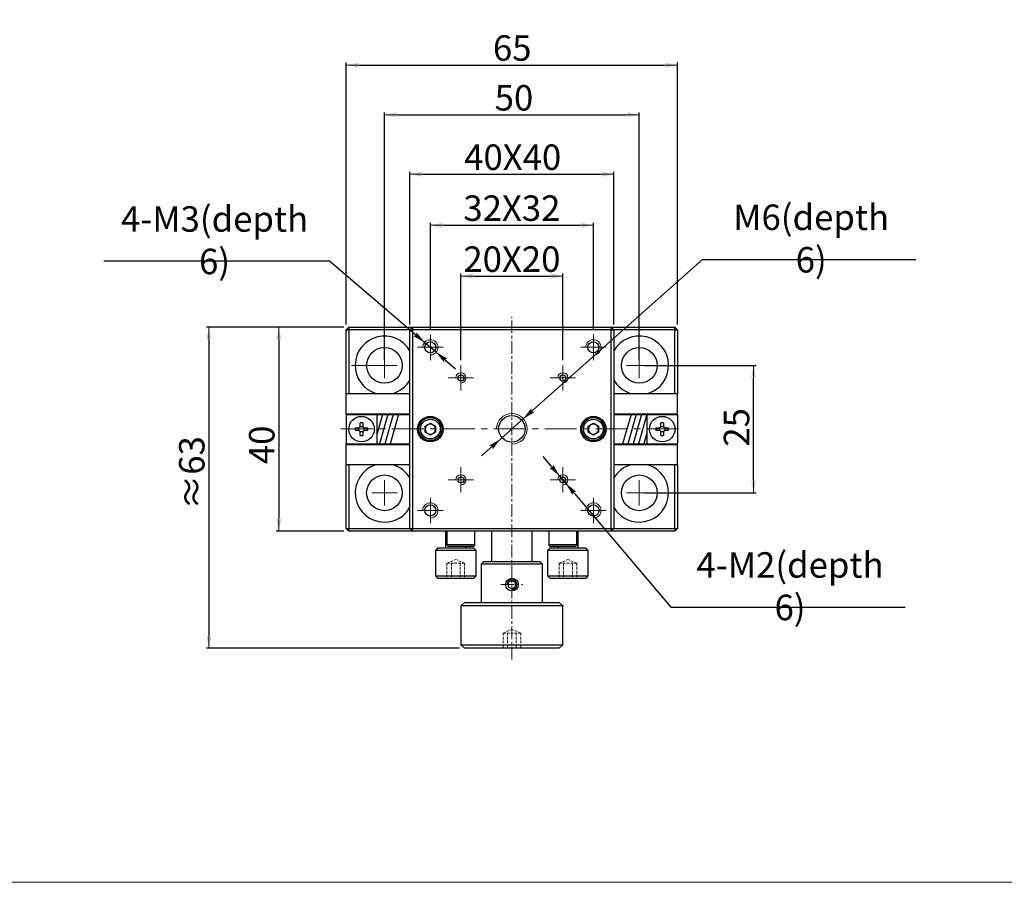
# Model space of a CAD drawing. Extents: x -244 to 210, y 73 to 370.
# Drawn here: x -135 to 58, y 73 to 242 of the extents above; entities that cross this region are included whole.
import ezdxf

# ---------------------------------------------------------------- set-up
doc = ezdxf.new("R2010")
doc.units = 0
doc.header["$LTSCALE"] = 5
doc.linetypes.add('CENTER', pattern=[2, 1.25, -0.25, 0.25, -0.25])
doc.linetypes.add('HIDDENX2', pattern=[0.75, 0.5, -0.25])
doc.layers.get('0').update_dxf_attribs({"color": 255, "linetype": 'CONTINUOUS', "lineweight": 30})
doc.layers.get('DEFPOINTS').update_dxf_attribs({"linetype": 'CONTINUOUS', "lineweight": 15})
for name, color, linetype, lineweight in [('1', 1, 'CONTINUOUS', 15), ('DIMENSION', 2, 'CONTINUOUS', 15), ('LINE_CENTER', 4, 'CENTER', 15), ('LINE_HIDDEN', 3, 'HIDDENX2', 15), ('TEMP', 50, 'CONTINUOUS', 15)]:
    doc.layers.add(name, color=color, linetype=linetype, lineweight=lineweight)
doc.styles.get("Standard").update_dxf_attribs({"font": 'arial.ttf', "height": 2.5})
doc.dimstyles.new('SS$0', dxfattribs={"dimtxt": 3, "dimasz": 2.5, "dimexe": 0.5, "dimexo": 1, "dimgap": 0.8, "dimtad": 1, "dimdec": 3, "dimdsep": 46, "dimtxsty": 'Standard', "dimblk": '箭头', "dimcen": 5, "dimclrd": 256, "dimclre": 256, "dimclrt": 256, "dimadec": 0, "dimazin": 0, "dimtm": 1e-09, "dimtfac": 0.72, "dimtdec": 3, "dimtmove": 0, "dimatfit": 0, "dimfxl": 0.5, "dimtolj": 1, "dimtzin": 0, "dimarcsym": 0})
doc.dimstyles.new('SS$3', dxfattribs={"dimtxt": 3, "dimasz": 2.5, "dimexe": 0.5, "dimexo": 1, "dimgap": 0.8, "dimtad": 1, "dimtoh": 1, "dimdec": 3, "dimdsep": 46, "dimtxsty": 'Standard', "dimblk": '箭头', "dimcen": 5, "dimclrd": 256, "dimclre": 256, "dimclrt": 256, "dimadec": 0, "dimazin": 0, "dimtm": 1e-09, "dimtfac": 0.72, "dimtdec": 3, "dimtmove": 0, "dimatfit": 0, "dimfxl": 0.5, "dimtolj": 1, "dimtzin": 0, "dimarcsym": 0})

# ---------------------------------------------------------------- blocks, each defined once
blk = doc.blocks.new('箭头')
at = {"layer": 'DIMENSION'}
h = blk.add_hatch(color=256, dxfattribs=at)
h.paths.add_polyline_path([(-1, 0.2), (-0.85, 0), (0, 0)])
h.paths.add_polyline_path([(0, 0), (-0.85, 0), (-1, -0.2)])
blk.add_line((0, 0), (-1, 0), dxfattribs=at)
blk = doc.blocks.new('*D49')
at = {"layer": 'DEFPOINTS', "color": 0}
for p in [(-18.53, 212), (-58.53, 181.5), (-18.53, 181.5)]:
    blk.add_point(p, dxfattribs=at)
at = {"layer": 'DIMENSION', "lineweight": -2}
for p, q in [((-58.53, 182.5), (-58.53, 212.5)), ((-56.03, 212), (-21.03, 212)), ((-18.53, 182.5), (-18.53, 212.5))]:
    blk.add_line(p, q, dxfattribs=at)
at = {"layer": 'DIMENSION', "lineweight": -2, "xscale": 2.5, "yscale": 2.5, "zscale": 2.5, "rotation": 180}
blk.add_blockref('箭头', (-58.53, 212), dxfattribs=at)
at = {"layer": 'DIMENSION', "lineweight": -2, "xscale": 2.5, "yscale": 2.5, "zscale": 2.5}
blk.add_blockref('箭头', (-18.53, 212), dxfattribs=at)
at = {"layer": 'DIMENSION', "insert": (-38.37, 215.35), "char_height": 2.5, "attachment_point": 5}
blk.add_mtext('\\A1;{\\H2x;40X40}', dxfattribs=at)
blk = doc.blocks.new('*D51')
at = {"layer": 'DEFPOINTS', "color": 0}
for p in [(-28.53, 192), (-48.53, 174.55), (-28.53, 174.55)]:
    blk.add_point(p, dxfattribs=at)
at = {"layer": 'DIMENSION', "lineweight": -2}
for p, q in [((-48.53, 175.55), (-48.53, 192.5)), ((-46.03, 192), (-31.03, 192)), ((-28.53, 175.55), (-28.53, 192.5))]:
    blk.add_line(p, q, dxfattribs=at)
at = {"layer": 'DIMENSION', "lineweight": -2, "xscale": 2.5, "yscale": 2.5, "zscale": 2.5, "rotation": 180}
blk.add_blockref('箭头', (-48.53, 192), dxfattribs=at)
at = {"layer": 'DIMENSION', "lineweight": -2, "xscale": 2.5, "yscale": 2.5, "zscale": 2.5}
blk.add_blockref('箭头', (-28.53, 192), dxfattribs=at)
at = {"layer": 'DIMENSION', "insert": (-38.53, 195.35), "char_height": 2.5, "attachment_point": 5}
blk.add_mtext('\\A1;{\\H2x;20X20}', dxfattribs=at)
blk = doc.blocks.new('*D52')
at = {"layer": 'DEFPOINTS', "color": 0}
for p in [(-22.53, 202), (-54.53, 180.55), (-22.53, 180.55)]:
    blk.add_point(p, dxfattribs=at)
at = {"layer": 'DIMENSION', "lineweight": -2}
for p, q in [((-54.53, 181.55), (-54.53, 202.5)), ((-52.03, 202), (-25.03, 202)), ((-22.53, 181.55), (-22.53, 202.5))]:
    blk.add_line(p, q, dxfattribs=at)
at = {"layer": 'DIMENSION', "lineweight": -2, "xscale": 2.5, "yscale": 2.5, "zscale": 2.5, "rotation": 180}
blk.add_blockref('箭头', (-54.53, 202), dxfattribs=at)
at = {"layer": 'DIMENSION', "lineweight": -2, "xscale": 2.5, "yscale": 2.5, "zscale": 2.5}
blk.add_blockref('箭头', (-22.53, 202), dxfattribs=at)
at = {"layer": 'DIMENSION', "insert": (-38.53, 205.35), "char_height": 2.5, "attachment_point": 5}
blk.add_mtext('\\A1;{\\H2x;32X32}', dxfattribs=at)
blk = doc.blocks.new('*D53')
at = {"layer": 'DEFPOINTS', "color": 0}
for p in [(-70.53, 182), (-84.27, 142), (-70.53, 142)]:
    blk.add_point(p, dxfattribs=at)
at = {"layer": 'DIMENSION', "lineweight": -2}
for p, q in [((-71.53, 182), (-84.77, 182)), ((-84.27, 179.5), (-84.27, 144.5)), ((-71.53, 142), (-84.77, 142))]:
    blk.add_line(p, q, dxfattribs=at)
at = {"layer": 'DIMENSION', "lineweight": -2, "xscale": 2.5, "yscale": 2.5, "zscale": 2.5}
for p, rotation in [((-84.27, 182), 90), ((-84.27, 142), 270)]:
    blk.add_blockref('箭头', p, dxfattribs=dict(at, rotation=rotation))
at = {"layer": 'DIMENSION', "insert": (-87.62, 158.91), "char_height": 2.5, "attachment_point": 5, "rotation": 90}
blk.add_mtext('\\A1;{\\H2x;40}', dxfattribs=at)
blk = doc.blocks.new('*D54')
at = {"layer": 'DEFPOINTS', "color": 0}
for p in [(-70.53, 182), (-97.99, 119), (-47.83, 119)]:
    blk.add_point(p, dxfattribs=at)
at = {"layer": 'DIMENSION', "lineweight": -2}
for p, q in [((-71.53, 182), (-98.49, 182)), ((-97.99, 179.5), (-97.99, 121.5)), ((-48.83, 119), (-98.49, 119))]:
    blk.add_line(p, q, dxfattribs=at)
at = {"layer": 'DIMENSION', "lineweight": -2, "xscale": 2.5, "yscale": 2.5, "zscale": 2.5}
for p, rotation in [((-97.99, 182), 90), ((-97.99, 119), 270)]:
    blk.add_blockref('箭头', p, dxfattribs=dict(at, rotation=rotation))
at = {"layer": 'DIMENSION', "insert": (-101.35, 153.42), "char_height": 2.5, "attachment_point": 5, "rotation": 90}
blk.add_mtext('\\A1;{\\H2x;≈63}', dxfattribs=at)
blk = doc.blocks.new('*D55')
at = {"layer": 'DEFPOINTS', "color": 0}
for p in [(-55.67, 179.02), (-53.39, 177.07)]:
    blk.add_point(p, dxfattribs=at)
at = {"layer": 'DIMENSION', "lineweight": -2}
for p, q in [((-74.3, 194.98), (-118.63, 194.98)), ((-57.57, 180.65), (-74.3, 194.98)), ((-53.39, 177.07), (-55.67, 179.02)), ((-51.5, 175.44), (-49.6, 173.82))]:
    blk.add_line(p, q, dxfattribs=at)
at = {"layer": 'DIMENSION', "lineweight": -2, "xscale": 2.5, "yscale": 2.5, "zscale": 2.5}
for p, rotation in [((-55.67, 179.02), 319.416811169469), ((-53.39, 177.07), 139.416811169469)]:
    blk.add_blockref('箭头', p, dxfattribs=dict(at, rotation=rotation))
at = {"layer": 'DIMENSION', "insert": (-96.87, 199.06), "char_height": 2.5, "attachment_point": 5}
blk.add_mtext('\\A1;{\\H2x;4-M3(depth 6)}', dxfattribs=at)
blk = doc.blocks.new('*D56')
at = {"layer": 'DEFPOINTS', "color": 0}
for p in [(-29.18, 152.81), (-27.89, 151.29)]:
    blk.add_point(p, dxfattribs=at)
at = {"layer": 'DIMENSION', "lineweight": -2}
for p, q in [((-30.8, 154.71), (-32.42, 156.62)), ((-29.18, 152.81), (-27.89, 151.29)), ((-26.27, 149.38), (-7.32, 127.1)), ((-7.32, 127.1), (38.62, 127.1))]:
    blk.add_line(p, q, dxfattribs=at)
at = {"layer": 'DIMENSION', "lineweight": -2, "xscale": 2.5, "yscale": 2.5, "zscale": 2.5}
for p, rotation in [((-29.18, 152.81), 310.3727245712554), ((-27.89, 151.29), 130.3727245712554)]:
    blk.add_blockref('箭头', p, dxfattribs=dict(at, rotation=rotation))
at = {"layer": 'DIMENSION', "insert": (16.05, 131.18), "char_height": 2.5, "attachment_point": 5}
blk.add_mtext('\\A1;{\\H2x;4-M2(\\f@Arial Unicode MS|b0|i0|c134|p34;depth\\fSimSun|b0|i0|c134|p2; \\fArial|b0|i0|c0|p34;6)}', dxfattribs=at)
blk = doc.blocks.new('*D57')
at = {"layer": 'DEFPOINTS', "color": 0}
for p in [(-36.29, 164.04), (-40.78, 160.05)]:
    blk.add_point(p, dxfattribs=at)
at = {"layer": 'DIMENSION', "lineweight": -2}
for p, q in [((-34.42, 165.7), (-1.15, 195.26)), ((-1.15, 195.26), (40.76, 195.26)), ((-40.78, 160.05), (-36.29, 164.04)), ((-42.65, 158.39), (-44.51, 156.73))]:
    blk.add_line(p, q, dxfattribs=at)
at = {"layer": 'DIMENSION', "lineweight": -2, "xscale": 2.5, "yscale": 2.5, "zscale": 2.5}
for p, rotation in [((-36.29, 164.04), 221.6256978174988), ((-40.78, 160.05), 41.62569781749878)]:
    blk.add_blockref('箭头', p, dxfattribs=dict(at, rotation=rotation))
at = {"layer": 'DIMENSION', "insert": (20.2, 199.39), "char_height": 2.5, "attachment_point": 5}
blk.add_mtext('\\A1;{\\H2x;M6\\f@Arial Unicode MS|b0|i0|c0|p34;(\\f@Arial Unicode MS|b0|i0|c134|p34;depth \\fArial|b0|i0|c0|p34;6)}', dxfattribs=at)
blk = doc.blocks.new('*D59')
at = {"layer": 'DEFPOINTS', "color": 0}
for p in [(-13.53, 223.64), (-63.53, 174.5), (-13.53, 174.5)]:
    blk.add_point(p, dxfattribs=at)
at = {"layer": 'DIMENSION', "lineweight": -2}
for p, q in [((-63.53, 175.5), (-63.53, 224.14)), ((-13.53, 175.5), (-13.53, 224.14)), ((-61.03, 223.64), (-16.03, 223.64))]:
    blk.add_line(p, q, dxfattribs=at)
at = {"layer": 'DIMENSION', "lineweight": -2, "xscale": 2.5, "yscale": 2.5, "zscale": 2.5, "rotation": 180}
blk.add_blockref('箭头', (-63.53, 223.64), dxfattribs=at)
at = {"layer": 'DIMENSION', "lineweight": -2, "xscale": 2.5, "yscale": 2.5, "zscale": 2.5}
blk.add_blockref('箭头', (-13.53, 223.64), dxfattribs=at)
at = {"layer": 'DIMENSION', "insert": (-38.12, 227), "char_height": 2.5, "attachment_point": 5}
blk.add_mtext('\\A1;{\\H2x;50}', dxfattribs=at)
blk = doc.blocks.new('*D60')
at = {"layer": 'DEFPOINTS', "color": 0}
for p in [(-13.53, 174.5), (8.9, 174.5), (-13.53, 149.5)]:
    blk.add_point(p, dxfattribs=at)
at = {"layer": 'DIMENSION', "lineweight": -2}
for p, q in [((-12.53, 174.5), (9.4, 174.5)), ((8.9, 152), (8.9, 172)), ((-12.53, 149.5), (9.4, 149.5))]:
    blk.add_line(p, q, dxfattribs=at)
at = {"layer": 'DIMENSION', "lineweight": -2, "xscale": 2.5, "yscale": 2.5, "zscale": 2.5}
for p, rotation in [((8.9, 174.5), 90), ((8.9, 149.5), 270)]:
    blk.add_blockref('箭头', p, dxfattribs=dict(at, rotation=rotation))
at = {"layer": 'DIMENSION', "insert": (5.55, 162.34), "char_height": 2.5, "attachment_point": 5, "rotation": 90}
blk.add_mtext('\\A1;{\\H2x;25}', dxfattribs=at)
blk = doc.blocks.new('*D61')
at = {"layer": 'DEFPOINTS', "color": 0}
for p in [(-6.03, 233.41), (-71.03, 181.5), (-6.03, 181.5)]:
    blk.add_point(p, dxfattribs=at)
at = {"layer": 'DIMENSION', "lineweight": -2}
for p, q in [((-71.03, 182.5), (-71.03, 233.91)), ((-6.03, 182.5), (-6.03, 233.91)), ((-68.53, 233.41), (-8.53, 233.41))]:
    blk.add_line(p, q, dxfattribs=at)
at = {"layer": 'DIMENSION', "lineweight": -2, "xscale": 2.5, "yscale": 2.5, "zscale": 2.5, "rotation": 180}
blk.add_blockref('箭头', (-71.03, 233.41), dxfattribs=at)
at = {"layer": 'DIMENSION', "lineweight": -2, "xscale": 2.5, "yscale": 2.5, "zscale": 2.5}
blk.add_blockref('箭头', (-6.03, 233.41), dxfattribs=at)
at = {"layer": 'DIMENSION', "insert": (-38.47, 236.77), "char_height": 2.5, "attachment_point": 5}
blk.add_mtext('\\A1;{\\H2x;65}', dxfattribs=at)

msp = doc.modelspace()

# ---------------------------------------------------------------- linework, layer by layer
for p, q in [((-70.5342, 181.999), (-71.0342, 181.499)), ((-70.5342, 181.999), (-70.5342, 181.499)), ((-70.5342, 181.999), (-58.0342, 181.999)), ((-58.0342, 181.999), (-58.5342, 181.499)), ((-58.0342, 181.999), (-58.0342, 181.499)), ((-58.0342, 181.999), (-19.0342, 181.999)), ((-19.0342, 181.499), (-19.0342, 181.999)), ((-18.5342, 181.499), (-19.0342, 181.999)), ((-19.0342, 181.999), (-6.5342, 181.999)), ((-6.5342, 181.499), (-6.5342, 181.999)), ((-6.0342, 181.499), (-6.5342, 181.999)), ((-71.0342, 168.999), (-71.0342, 181.499)), ((-71.0342, 181.499), (-70.5342, 181.499)), ((-70.5342, 181.499), (-70.5342, 168.999)), ((-58.5342, 181.499), (-70.5342, 181.499)), ((-58.5342, 181.499), (-58.0342, 181.499)), ((-58.5342, 142.499), (-58.5342, 181.499)), ((-19.0342, 181.499), (-58.0342, 181.499)), ((-58.0342, 181.499), (-58.0342, 142.499)), ((-19.0342, 142.499), (-19.0342, 181.499)), ((-19.0342, 181.499), (-18.5342, 181.499)), ((-18.5342, 181.499), (-18.5342, 142.499)), ((-6.5342, 181.499), (-18.5342, 181.499)), ((-6.5342, 168.999), (-6.5342, 181.499)), ((-6.5342, 181.499), (-6.0342, 181.499)), ((-6.0342, 181.499), (-6.0342, 168.999)), ((-71.0342, 164.999), (-71.0342, 168.999)), ((-71.0342, 168.999), (-58.5342, 168.999)), ((-18.5342, 168.999), (-6.0342, 168.999)), ((-6.0342, 164.999), (-6.0342, 168.999)), ((-71.0342, 164.999), (-58.5342, 164.999)), ((-71.0342, 164.899), (-71.0342, 164.999)), ((-71.0342, 164.899), (-71.0342, 159.099)), ((-71.0342, 164.899), (-65.0342, 164.899)), ((-65.0342, 164.899), (-65.0342, 159.099)), ((-65.0342, 164.899), (-58.5342, 164.899)), ((-63.8954, 164.899), (-65.0342, 160.9277)), ((-64.9357, 164.899), (-65.0342, 164.5557)), ((-62.8551, 164.899), (-64.5183, 159.099)), ((-61.8148, 164.899), (-63.478, 159.099)), ((-60.7745, 164.899), (-62.4377, 159.099)), ((-18.5342, 164.999), (-6.0342, 164.999)), ((-18.5342, 164.899), (-12.0342, 164.899)), ((-15.1551, 164.899), (-16.8182, 159.099)), ((-14.1148, 164.899), (-15.7779, 159.099)), ((-13.0745, 164.899), (-14.7376, 159.099)), ((-12.0342, 164.899), (-13.6973, 159.099)), ((-12.0342, 164.899), (-12.0342, 159.099)), ((-12.0342, 164.899), (-6.0342, 164.899)), ((-6.0342, 164.899), (-6.0342, 164.999)), ((-6.0342, 164.899), (-6.0342, 159.099)), ((-68.3121, 162.5003), (-67.7562, 162.5003)), ((-68.3042, 162.569), (-68.3042, 163.2311)), ((-67.7642, 163.2311), (-67.7642, 162.569)), ((-55.5342, 162.5763), (-54.5342, 163.1537)), ((-55.5342, 161.4216), (-55.5342, 162.5763)), ((-54.5342, 163.1537), (-53.5342, 162.5763)), ((-53.5342, 162.5763), (-53.5342, 161.4216)), ((-23.5342, 162.5763), (-22.5342, 163.1537)), ((-23.5342, 161.4216), (-23.5342, 162.5763)), ((-22.5342, 163.1537), (-21.5342, 162.5763)), ((-21.5342, 162.5763), (-21.5342, 161.4216)), ((-9.3121, 162.5003), (-8.7562, 162.5003)), ((-9.3042, 162.569), (-9.3042, 163.2311)), ((-8.7642, 163.2311), (-8.7642, 162.569)), ((-69.2663, 162.269), (-68.6042, 162.269)), ((-68.6042, 161.729), (-69.2663, 161.729)), ((-68.5355, 161.721), (-68.5355, 162.2769)), ((-67.7562, 161.4977), (-68.3121, 161.4977)), ((-68.3042, 160.7668), (-68.3042, 161.429)), ((-67.7642, 161.429), (-67.7642, 160.7668)), ((-67.5329, 162.2769), (-67.5329, 161.721)), ((-67.4642, 162.269), (-66.802, 162.269)), ((-66.802, 161.729), (-67.4642, 161.729)), ((-54.5342, 160.8443), (-55.5342, 161.4216)), ((-53.5342, 161.4216), (-54.5342, 160.8443)), ((-22.5342, 160.8443), (-23.5342, 161.4216)), ((-21.5342, 161.4216), (-22.5342, 160.8443)), ((-12.0342, 161.271), (-12.657, 159.099)), ((-10.2663, 162.269), (-9.6042, 162.269)), ((-9.6042, 161.729), (-10.2663, 161.729)), ((-9.5355, 161.721), (-9.5355, 162.2769)), ((-8.7562, 161.4977), (-9.3121, 161.4977)), ((-9.3042, 160.7668), (-9.3042, 161.429)), ((-8.7642, 161.429), (-8.7642, 160.7668)), ((-8.5329, 162.2769), (-8.5329, 161.721)), ((-8.4642, 162.269), (-7.802, 162.269)), ((-7.802, 161.729), (-8.4642, 161.729)), ((-71.0342, 159.099), (-65.0342, 159.099)), ((-71.0342, 158.999), (-71.0342, 159.099)), ((-71.0342, 158.999), (-58.5342, 158.999)), ((-71.0342, 154.999), (-71.0342, 158.999)), ((-65.0342, 159.099), (-58.5342, 159.099)), ((-18.5342, 159.099), (-12.0342, 159.099)), ((-18.5342, 158.999), (-6.0342, 158.999)), ((-12.0342, 159.099), (-6.0342, 159.099)), ((-6.0342, 158.999), (-6.0342, 159.099)), ((-6.0342, 154.999), (-6.0342, 158.999)), ((-58.5342, 154.999), (-71.0342, 154.999)), ((-71.0342, 142.499), (-71.0342, 154.999)), ((-70.5342, 154.999), (-70.5342, 142.499)), ((-6.0342, 154.999), (-18.5342, 154.999)), ((-6.5342, 142.499), (-6.5342, 154.999)), ((-6.0342, 154.999), (-6.0342, 142.499)), ((-71.0342, 142.499), (-70.5342, 142.499)), ((-71.0342, 142.499), (-70.5342, 141.999)), ((-70.5342, 142.499), (-58.5342, 142.499)), ((-70.5342, 141.999), (-70.5342, 142.499)), ((-58.0342, 141.999), (-70.5342, 141.999)), ((-58.5342, 142.499), (-58.0342, 142.499)), ((-58.5342, 142.499), (-58.0342, 141.999)), ((-58.0342, 142.499), (-19.0342, 142.499)), ((-58.0342, 141.999), (-58.0342, 142.499)), ((-19.0342, 141.999), (-58.0342, 141.999)), ((-51.5342, 141.999), (-51.5342, 138.699)), ((-51.2842, 141.999), (-51.2842, 139.374)), ((-45.7842, 139.374), (-45.7842, 141.999)), ((-42.5342, 141.999), (-42.5342, 135.999)), ((-34.5342, 135.999), (-34.5342, 141.999)), ((-31.2842, 141.999), (-31.2842, 139.374)), ((-25.7842, 139.374), (-25.7842, 141.999)), ((-25.5342, 138.699), (-25.5342, 141.999)), ((-19.0342, 142.499), (-18.5342, 142.499)), ((-19.0342, 141.999), (-18.5342, 142.499)), ((-19.0342, 142.499), (-19.0342, 141.999)), ((-6.5342, 141.999), (-19.0342, 141.999)), ((-18.5342, 142.499), (-6.5342, 142.499)), ((-6.5342, 142.499), (-6.0342, 142.499)), ((-6.5342, 141.999), (-6.0342, 142.499)), ((-6.5342, 142.499), (-6.5342, 141.999)), ((-51.2842, 139.374), (-45.7842, 139.374)), ((-31.2842, 139.374), (-25.7842, 139.374)), ((-53.0342, 138.699), (-53.5342, 138.199)), ((-53.5342, 138.199), (-53.5342, 133.199)), ((-45.5342, 138.199), (-53.5342, 138.199)), ((-53.0342, 138.699), (-46.0342, 138.699)), ((-46.1592, 138.999), (-50.9092, 138.999)), ((-47.5342, 138.699), (-47.5342, 138.999)), ((-45.5342, 138.199), (-46.0342, 138.699)), ((-45.5342, 133.199), (-45.5342, 138.199)), ((-31.0342, 138.699), (-31.5342, 138.199)), ((-31.5342, 138.199), (-31.5342, 133.199)), ((-24.0701, 138.199), (-31.5342, 138.199)), ((-31.0342, 138.699), (-24.5031, 138.699)), ((-26.1592, 138.999), (-30.9092, 138.999)), ((-29.5342, 138.999), (-29.5342, 138.699)), ((-24.5031, 138.699), (-24.0342, 138.699)), ((-23.5342, 138.199), (-24.0701, 138.199)), ((-23.5342, 138.199), (-24.0342, 138.699)), ((-23.5342, 133.199), (-23.5342, 138.199)), ((-44.0342, 135.999), (-44.5342, 135.499)), ((-44.5342, 135.499), (-44.5342, 127.999)), ((-32.5342, 135.499), (-44.5342, 135.499)), ((-44.0342, 135.999), (-33.0342, 135.999)), ((-32.5342, 135.499), (-33.0342, 135.999)), ((-32.5342, 127.999), (-32.5342, 135.499)), ((-53.5342, 133.199), (-53.0342, 132.699)), ((-53.5342, 133.199), (-45.5342, 133.199)), ((-46.0342, 132.699), (-53.0342, 132.699)), ((-46.0342, 132.699), (-45.5342, 133.199)), ((-31.5342, 133.199), (-31.0342, 132.699)), ((-31.5342, 133.199), (-24.0701, 133.199)), ((-24.0342, 132.699), (-31.0342, 132.699)), ((-24.0701, 133.199), (-23.5342, 133.199)), ((-24.0342, 132.699), (-23.5342, 133.199)), ((-47.8342, 127.999), (-48.5342, 127.299)), ((-47.8342, 127.999), (-29.2342, 127.999)), ((-28.5342, 127.299), (-29.2342, 127.999)), ((-48.5342, 127.299), (-48.5342, 119.699)), ((-28.5342, 127.299), (-48.5342, 127.299)), ((-28.5342, 119.699), (-28.5342, 127.299)), ((-48.5342, 119.699), (-47.8342, 118.999)), ((-48.5342, 119.699), (-28.5342, 119.699)), ((-29.2342, 118.999), (-47.8342, 118.999)), ((-29.2342, 118.999), (-28.5342, 119.699))]:
    msp.add_line(p, q)
msp.add_lwpolyline([(-38.5342, 132.3555), (-39.277, 131.9266), (-39.277, 131.0688), (-38.5342, 130.6399), (-37.7913, 131.0688), (-37.7913, 131.9266)], close=True)
for centre, radius in [((-63.5342, 174.499), 3.5), ((-54.5342, 178.0469), 1.1), ((-22.5342, 178.0469), 1.1), ((-13.5342, 174.499), 3.5), ((-48.5342, 172.0469), 0.6), ((-28.5342, 172.0469), 0.6), ((-68.0342, 161.999), 2.5), ((-54.5342, 161.999), 2.5), ((-54.5342, 161.999), 2.25), ((-38.5342, 162.0469), 2.6), ((-22.5342, 161.999), 2.5), ((-22.5342, 161.999), 2.25), ((-9.0342, 161.999), 2.5), ((-54.5342, 161.999), 1.9375), ((-22.5342, 161.999), 1.9375), ((-63.5342, 149.499), 3.5), ((-48.5342, 152.0469), 0.6), ((-28.5342, 152.0469), 0.6), ((-13.5342, 149.499), 3.5), ((-54.5342, 146.0469), 1.1), ((-22.5342, 146.0469), 1.1), ((-38.5342, 131.4977), 1.25)]:
    msp.add_circle(centre, radius)
at = {"linetype": 'Continuous', "ltscale": 0.6}
msp.add_circle((-38.5342, 162.0469), 2.6, dxfattribs=at)
for centre, radius, start, end in [((-63.5342, 174.499), 5.75, 29.591846, 253.042574), ((-13.5342, 174.499), 5.75, 286.957426, 150.408154), ((-63.5342, 174.499), 5.75, 286.957426, 330.408154), ((-13.5342, 174.499), 5.75, 209.591846, 253.042574), ((-68.0342, 155.4184), 7.8174, 88.020693, 91.979307), ((-54.5342, 161.999), 1, 120, 180), ((-54.5342, 161.999), 1, 60, 120), ((-54.5342, 161.999), 1, 0, 60), ((-22.5342, 161.999), 1, 120, 180), ((-22.5342, 161.999), 1, 60, 120), ((-22.5342, 161.999), 1, 0, 60), ((-9.0342, 155.4184), 7.8174, 88.020693, 91.979307), ((-61.4537, 161.999), 7.8174, 178.020693, 181.979307), ((-68.0342, 168.5795), 7.8174, 268.020693, 271.979307), ((-74.6147, 161.999), 7.8174, 358.020693, 1.979307), ((-54.5342, 161.999), 1, 180, 240), ((-54.5342, 161.999), 1, 240, 300), ((-54.5342, 161.999), 1, 300, 0), ((-22.5342, 161.999), 1, 180, 240), ((-22.5342, 161.999), 1, 240, 300), ((-22.5342, 161.999), 1, 300, 0), ((-2.4537, 161.999), 7.8174, 178.020693, 181.979307), ((-9.0342, 168.5795), 7.8174, 268.020693, 271.979307), ((-15.6147, 161.999), 7.8174, 358.020693, 1.979307), ((-63.5342, 149.499), 5.75, 106.957426, 270), ((-63.5342, 149.499), 5.75, 29.591846, 73.042574), ((-13.5342, 149.499), 5.75, 106.957426, 150.408154), ((-13.5342, 149.499), 5.75, 270, 73.042574), ((-63.5342, 149.499), 5.75, 270, 330.408154), ((-13.5342, 149.499), 5.75, 209.591846, 270), ((-50.9092, 139.374), 0.375, 180, 270), ((-46.1592, 139.374), 0.375, 270, 0), ((-30.9092, 139.374), 0.375, 180, 270), ((-26.1592, 139.374), 0.375, 270, 0)]:
    msp.add_arc(centre, radius, start, end)
at = {"color": 10}
msp.add_arc((-38.5342, 131.4977), 0.95, 270, 180, dxfattribs=at)
for points, knots in [([(-68.6042, 162.269), (-68.5709, 162.2722), (-68.5042, 162.2786), (-68.4148, 162.3294), (-68.3472, 162.4041), (-68.3098, 162.4885), (-68.3059, 162.5451), (-68.3042, 162.569)], [0, 0, 0, 0, 0.21301249, 0.42613196, 0.63689593, 0.84662045, 1, 1, 1, 1]), ([(-67.7642, 162.569), (-67.761, 162.5357), (-67.7545, 162.469), (-67.7037, 162.3796), (-67.6291, 162.312), (-67.5447, 162.2746), (-67.4881, 162.2707), (-67.4642, 162.269)], [0, 0, 0, 0, 0.213012486, 0.426131959, 0.636895928, 0.84662045, 1, 1, 1, 1]), ([(-9.6042, 162.269), (-9.5709, 162.2722), (-9.5042, 162.2786), (-9.4148, 162.3294), (-9.3472, 162.4041), (-9.3098, 162.4885), (-9.3059, 162.5451), (-9.3042, 162.569)], [0, 0, 0, 0, 0.21301249, 0.42613196, 0.63689593, 0.84662045, 1, 1, 1, 1]), ([(-8.7642, 162.569), (-8.761, 162.5357), (-8.7545, 162.469), (-8.7037, 162.3796), (-8.6291, 162.312), (-8.5447, 162.2746), (-8.4881, 162.2707), (-8.4642, 162.269)], [0, 0, 0, 0, 0.21301249, 0.42613196, 0.63689593, 0.84662045, 1, 1, 1, 1]), ([(-68.3042, 161.429), (-68.3074, 161.4623), (-68.3138, 161.5289), (-68.3646, 161.6184), (-68.4393, 161.6859), (-68.5237, 161.7233), (-68.5803, 161.7273), (-68.6042, 161.729)], [0, 0, 0, 0, 0.21301249, 0.42613196, 0.63689593, 0.84662045, 1, 1, 1, 1]), ([(-67.4642, 161.729), (-67.4975, 161.7258), (-67.5641, 161.7193), (-67.6536, 161.6685), (-67.7212, 161.5939), (-67.7585, 161.5095), (-67.7625, 161.4529), (-67.7642, 161.429)], [0, 0, 0, 0, 0.21301249, 0.42613196, 0.63689593, 0.84662045, 1, 1, 1, 1]), ([(-9.3042, 161.429), (-9.3074, 161.4623), (-9.3138, 161.5289), (-9.3646, 161.6184), (-9.4393, 161.6859), (-9.5237, 161.7233), (-9.5803, 161.7273), (-9.6042, 161.729)], [0, 0, 0, 0, 0.21301249, 0.42613196, 0.63689593, 0.84662045, 1, 1, 1, 1]), ([(-8.4642, 161.729), (-8.4975, 161.7258), (-8.5641, 161.7193), (-8.6536, 161.6685), (-8.7212, 161.5939), (-8.7585, 161.5095), (-8.7625, 161.4529), (-8.7642, 161.429)], [0, 0, 0, 0, 0.21301249, 0.42613196, 0.63689593, 0.84662045, 1, 1, 1, 1])]:
    msp.add_open_spline(points, degree=3, knots=knots)
at = {"layer": '1', "linetype": 'Continuous'}
for centre, radius in [((-54.5342, 178.0469), 1.5), ((-22.5342, 178.0469), 1.5), ((-48.5342, 172.0469), 1), ((-28.5342, 172.0469), 1), ((-38.5342, 162.0469), 3), ((-48.5342, 152.0469), 1), ((-28.5342, 152.0469), 1), ((-54.5342, 146.0469), 1.5), ((-22.5342, 146.0469), 1.5)]:
    msp.add_arc(centre, radius, 270, 180, dxfattribs=at)
at = {"layer": 'DIMENSION'}
msp.add_line((-63.5342, 174.499), (-70.0054, 174.499), dxfattribs=at)
at = {"layer": 'LINE_CENTER', "ltscale": 0.4}
for p, q in [((-38.5342, 116.7962), (-38.5342, 184.0252)), ((-40.6786, 131.4977), (-36.3898, 131.4977))]:
    msp.add_line(p, q, dxfattribs=at)
at = {"layer": 'LINE_CENTER'}
for p, q in [((-54.5342, 175.5469), (-54.5342, 180.5469)), ((-22.5342, 175.5469), (-22.5342, 180.5469)), ((-57.0342, 178.0469), (-52.0342, 178.0469)), ((-25.0342, 178.0469), (-20.0342, 178.0469)), ((-63.5342, 171.999), (-63.5342, 176.999)), ((-13.5342, 171.999), (-13.5342, 176.999)), ((-66.0342, 174.499), (-61.0342, 174.499)), ((-48.5342, 169.5469), (-48.5342, 174.5469)), ((-28.5342, 169.5469), (-28.5342, 174.5469)), ((-16.0342, 174.499), (-11.0342, 174.499)), ((-51.0342, 172.0469), (-46.0342, 172.0469)), ((-31.0342, 172.0469), (-26.0342, 172.0469)), ((-72.0756, 162.0469), (-5.1715, 162.0469)), ((-48.5342, 149.5469), (-48.5342, 154.5469)), ((-28.5342, 149.5469), (-28.5342, 154.5469)), ((-63.5342, 146.999), (-63.5342, 151.999)), ((-51.0342, 152.0469), (-46.0342, 152.0469)), ((-31.0342, 152.0469), (-26.0342, 152.0469)), ((-13.5342, 146.999), (-13.5342, 151.999)), ((-66.0342, 149.499), (-61.0342, 149.499)), ((-16.0342, 149.499), (-11.0342, 149.499)), ((-54.5342, 143.5469), (-54.5342, 148.5469)), ((-22.5342, 143.5469), (-22.5342, 148.5469)), ((-57.0342, 146.0469), (-52.0342, 146.0469)), ((-25.0342, 146.0469), (-20.0342, 146.0469))]:
    msp.add_line(p, q, dxfattribs=at)
at = {"layer": 'LINE_HIDDEN', "linetype": 'HIDDENX2', "ltscale": 0.2}
for p, q in [((-51.2662, 135.699), (-49.5342, 136.3957)), ((-51.2662, 135.699), (-51.2662, 132.699)), ((-51.2662, 135.699), (-47.8021, 135.699)), ((-50.4002, 135.699), (-50.4002, 132.699)), ((-47.8021, 135.699), (-49.5342, 136.3957)), ((-48.6682, 135.699), (-48.6682, 132.699)), ((-47.8021, 135.699), (-47.8021, 132.699)), ((-29.2662, 135.699), (-27.5342, 136.3957)), ((-29.2662, 135.699), (-29.2662, 132.699)), ((-29.2662, 135.699), (-25.8021, 135.699)), ((-28.4002, 135.699), (-28.4002, 132.699)), ((-25.8021, 135.699), (-27.5342, 136.3957)), ((-26.6682, 135.699), (-26.6682, 132.699)), ((-25.8021, 135.699), (-25.8021, 132.699)), ((-40.2662, 121.999), (-38.5342, 122.6957)), ((-40.2662, 121.999), (-40.2662, 118.999)), ((-40.2662, 121.999), (-36.8021, 121.999)), ((-39.4002, 121.999), (-39.4002, 118.999)), ((-36.8021, 121.999), (-38.5342, 122.6957)), ((-37.6682, 121.999), (-37.6682, 118.999)), ((-36.8021, 121.999), (-36.8021, 118.999))]:
    msp.add_line(p, q, dxfattribs=at)
at = {"layer": 'TEMP', "color": 7}
msp.add_lwpolyline([(-244.1175, 73.0885), (-244.1175, 370.0885), (175.8825, 370.0885), (175.8825, 73.0885)], close=True, dxfattribs=at)

# ---------------------------------------------------------------- dimensions: what is measured, and where the dimension line sits
at = {"layer": 'DIMENSION'}
for base, p1, p2, text, picture, middle in [((-6.0342, 233.4127), (-71.0342, 181.499), (-6.0342, 181.499), '{\\H2x;<>}', '*D61', (-38.4746, 233.4127)), ((-13.5342, 223.6443), (-63.5342, 174.499), (-13.5342, 174.499), '{\\H2x;<>}', '*D59', (-38.1221, 223.6443)), ((-18.5342, 211.999), (-58.5342, 181.499), (-18.5342, 181.499), '{\\H2x;40X<>}', '*D49', (-38.3659, 211.999)), ((-22.5342, 201.999), (-54.5342, 180.5469), (-22.5342, 180.5469), '{\\H2x;32X<>}', '*D52', (-38.5342, 201.999)), ((-28.5342, 191.999), (-48.5342, 174.5469), (-28.5342, 174.5469), '{\\H2x;20X<>}', '*D51', (-38.5342, 191.999))]:
    dim = msp.add_linear_dim(base=base, p1=p1, p2=p2, text=text, dimstyle='SS$0', dxfattribs=at)
    dim.commit()
    dim.dimension.update_dxf_attribs({"geometry": picture, "text_midpoint": middle, "dimtype": 160})
for p1, p2, text, picture, middle in [((-53.395, 177.0711), (-55.6734, 179.0227), '{\\H2x;4-M3(depth 6)}', '*D55', (-96.8683, 194.981)), ((-40.7767, 160.0541), (-36.2917, 164.0397), '{\\H2x;M6\\f@Arial Unicode MS|b0|i0|c0|p34;(\\f@Arial Unicode MS|b0|i0|c134|p34;depth \\fArial|b0|i0|c0|p34;6)}', '*D57', (20.2038, 195.2647)), ((-29.1819, 152.8087), (-27.8864, 151.285), '{\\H2x;4-M2(\\f@Arial Unicode MS|b0|i0|c134|p34;depth\\fSimSun|b0|i0|c134|p2; \\fArial|b0|i0|c0|p34;6)}', '*D56', (16.0514, 127.0976))]:
    dim = msp.add_diameter_dim_2p(p1=p1, p2=p2, text=text, dimstyle='SS$3', dxfattribs=at)
    dim.commit()
    dim.dimension.update_dxf_attribs({"geometry": picture, "text_midpoint": middle, "dimtype": 163})
for base, p1, p2, text, picture, middle in [((-97.9935, 118.999), (-70.5342, 181.999), (-47.8342, 118.999), '{\\H2x;≈<>}', '*D54', (-97.9935, 153.4246)), ((-84.2658, 141.999), (-70.5342, 181.999), (-70.5342, 141.999), '{\\H2x;<>}', '*D53', (-84.2658, 158.9115)), ((8.9, 174.499), (-13.5342, 149.499), (-13.5342, 174.499), '{\\H2x;<>}', '*D60', (8.9, 162.3426))]:
    dim = msp.add_linear_dim(base=base, p1=p1, p2=p2, angle=90, text=text, dimstyle='SS$0', dxfattribs=at)
    dim.commit()
    dim.dimension.update_dxf_attribs({"geometry": picture, "text_midpoint": middle, "dimtype": 160})

doc.saveas('drawing.dxf')
